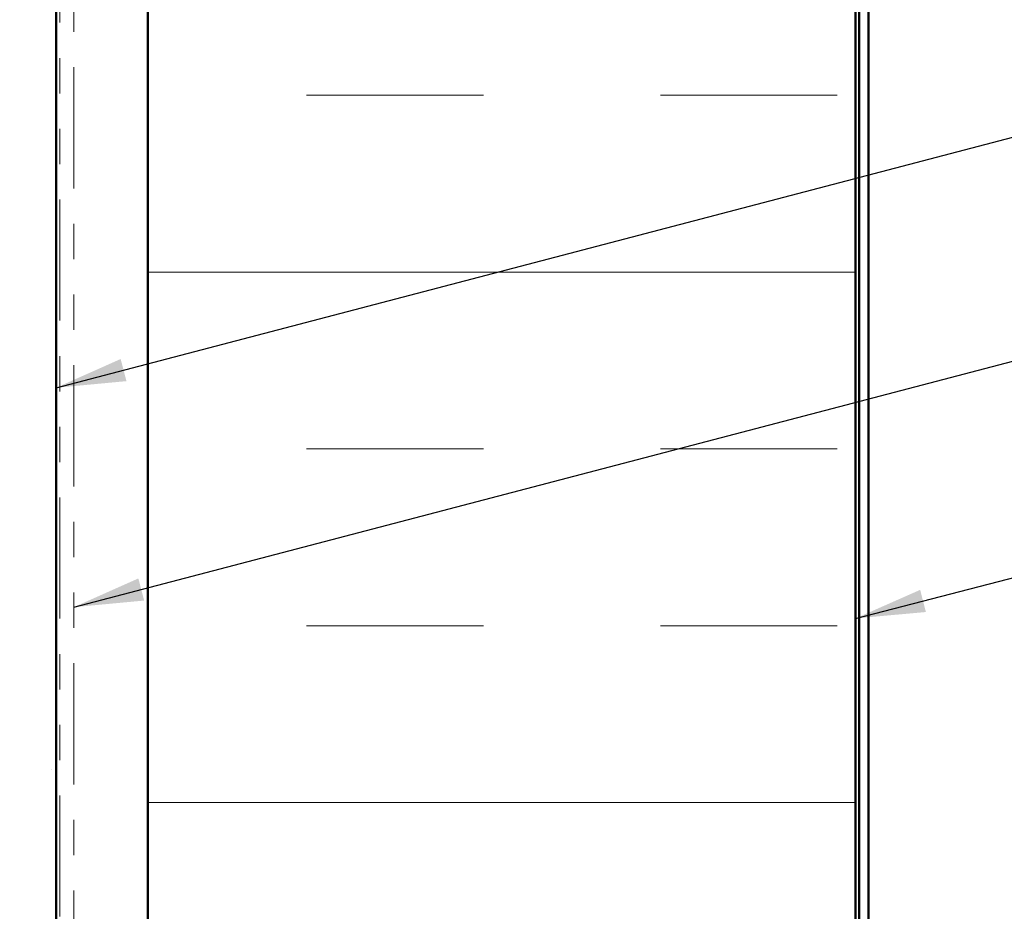
# Model space of a CAD drawing. Units: inches. Extents: x 0.6 to 33.4, y 0.5 to 21.4.
# Drawn here: x 9.2 to 12, y 11.7 to 14.2 of the extents above; entities that cross this region are included whole.
import ezdxf

# ---------------------------------------------------------------- set-up
doc = ezdxf.new("R2010")
doc.units = ezdxf.units.IN
doc.header["$LTSCALE"] = 2
doc.header["$MEASUREMENT"] = 0
doc.linetypes.add('DOUBLE_DASH_CHAIN', pattern=[1.2403, 0.6614, -0.0827, 0.1654, -0.0827, 0.1654, -0.0827])
for name, color, linetype, lineweight in [('Hatch (ANSI)', 7, 'Continuous', 18), ('Symbol (ANSI)', 7, 'Continuous', 25), ('Visible (ANSI)', 7, 'Continuous', 50)]:
    doc.layers.add(name, color=color, linetype=linetype, lineweight=lineweight)
doc.styles.add('Note Text (ANSI)', font='tahoma.ttf')
doc.dimstyles.new('Default (ANSI)$7', dxfattribs={"dimscale": 2, "dimtxt": 0.12, "dimasz": 0.098425, "dimexe": 0.125, "dimexo": 0.0625, "dimgap": 0.031496, "dimtad": 0, "dimtih": 1, "dimtoh": 1, "dimrnd": 1e-08, "dimzin": 4, "dimdsep": 46, "dimtxsty": 'Note Text (ANSI)', "dimcen": 0.09, "dimdle": 0.393701, "dimclrd": 256, "dimclre": 256, "dimclrt": 256, "dimadec": 0, "dimazin": 1, "dimtfac": 1, "dimtofl": 0, "dimtmove": 0, "dimatfit": 3, "dimfxl": 1, "dimtolj": 1, "dimtzin": 4, "dimlwd": -1, "dimlwe": -1, "dimarcsym": 0})

msp = doc.modelspace()

# ---------------------------------------------------------------- hatches: boundary and pattern name
at = {"layer": 'Hatch (ANSI)', "true_color": 0x804000}
h = msp.add_hatch(dxfattribs=at)
h.set_pattern_fill('AR-SAND', color=36, scale=2, angle=45, style=0, pattern_type=2)
h.paths.add_polyline_path([(9.2937, 18.76224), (9.2937, 7.83892), (8.6687, 7.83892), (8.6687, 18.76224)])
at = {"layer": 'Hatch (ANSI)', "true_color": 0x0080ff}
h = msp.add_hatch(dxfattribs=at)
h.set_pattern_fill('INSUL', color=150, scale=4, style=0)
h.paths.add_polyline_path([(11.5527, 18.76224), (11.5527, 7.83892), (9.5527, 7.83892), (9.5527, 18.76224)])

# ---------------------------------------------------------------- linework, layer by layer
at = {"layer": 'Visible (ANSI)', "color": 36, "true_color": 0x804000}
msp.add_line((9.2937, 18.76224), (9.2937, 7.83892), dxfattribs=at)
at = {"layer": 'Visible (ANSI)', "color": 30, "linetype": 'DOUBLE_DASH_CHAIN', "lineweight": 18, "ltscale": 0.25903, "true_color": 0xff8000}
for p, q in [((9.3037, 18.76224), (9.3037, 7.83892)), ((9.3437, 7.83892), (9.3437, 18.76224))]:
    msp.add_line(p, q, dxfattribs=at)
at = {"layer": 'Visible (ANSI)', "color": 150, "true_color": 0x0080ff}
for p, q in [((9.5527, 18.76224), (9.5527, 7.83892)), ((11.5527, 7.83892), (11.5527, 18.76224))]:
    msp.add_line(p, q, dxfattribs=at)
at = {"layer": 'Visible (ANSI)', "color": 96, "true_color": 0x008000}
for p, q in [((11.5627, 18.76224), (11.5627, 7.83892)), ((11.5887, 7.83892), (11.5887, 18.76224))]:
    msp.add_line(p, q, dxfattribs=at)

# ---------------------------------------------------------------- leaders
at = {"layer": 'Symbol (ANSI)', "annotation_type": 0, "has_hookline": 1, "hookline_direction": 0}
for points, text_width in [([(9.2937, 13.17404), (15.5155, 14.8053)], 3.30971), ([(9.3437, 12.55364), (15.51928, 14.17252)], 4.45958), ([(11.5527, 12.52184), (15.52588, 13.55058)], 3.81889), ([(9.4177, 10.65777), (15.53306, 12.26051)], 3.99006)]:
    msp.add_leader(points, dimstyle='Default (ANSI)$7', override={"dimtad": 0}, dxfattribs=dict(at, text_width=text_width))

doc.saveas('drawing.dxf')
